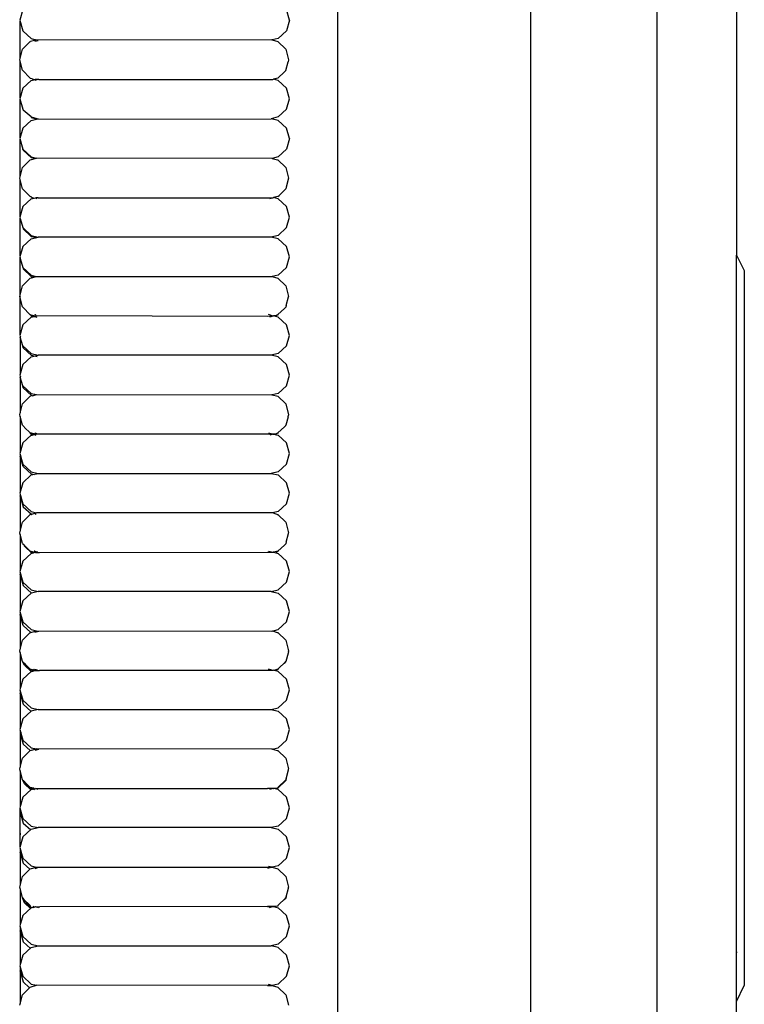
# Model space of a CAD drawing. Units: metres. Extents: x 2.06 to 11.6, y -1.77 to 4.42.
# Drawn here: x 4.34 to 4.41, y 0.74 to 0.85 of the extents above; entities that cross this region are included whole.
import ezdxf

# ---------------------------------------------------------------- set-up
doc = ezdxf.new("R2010")
doc.units = ezdxf.units.M
doc.layers.add('MOB_02', color=2, linetype='Continuous')

# ---------------------------------------------------------------- blocks, each defined once
blk = doc.blocks.new('8301_POLTRONA_PLANTA_BAIXA')
for p, q in [((0.45258, 0.5303), (0.45258, 0.44739)), ((0.41008, 0.48902), (0.41006, 0.32591)), ((0.43066, 0.32589), (0.43068, 0.489)), ((0.44411, 0.47892), (0.44411, 0.33416)), ((0.37654, 0.47358), (0.37621, 0.47245)), ((0.40494, 0.47245), (0.40462, 0.47358)), ((0.37621, 0.47245), (0.37654, 0.47133)), ((0.37624, 0.46843), (0.37624, 0.47236)), ((0.37627, 0.47247), (0.37626, 0.47244)), ((0.40494, 0.47245), (0.40462, 0.47133)), ((0.37654, 0.47133), (0.37657, 0.47127)), ((0.37743, 0.4705), (0.37657, 0.47127)), ((0.37743, 0.4705), (0.37801, 0.47037)), ((0.37743, 0.4705), (0.37746, 0.47045)), ((0.40373, 0.4705), (0.4031, 0.47035)), ((0.40373, 0.4705), (0.40462, 0.47133)), ((0.37649, 0.46936), (0.37731, 0.47018)), ((0.37731, 0.47018), (0.37735, 0.47018)), ((0.37792, 0.47033), (0.37735, 0.47018)), ((0.37792, 0.47033), (0.37746, 0.47045)), ((0.37815, 0.47027), (0.3778, 0.47018)), ((0.40306, 0.47035), (0.37792, 0.47033)), ((0.40306, 0.47035), (0.4031, 0.47035)), ((0.4031, 0.47035), (0.40369, 0.47018)), ((0.40369, 0.47018), (0.40372, 0.47018)), ((0.40372, 0.47018), (0.40454, 0.46936)), ((0.37619, 0.46823), (0.37649, 0.46936)), ((0.40454, 0.46936), (0.40484, 0.46823)), ((0.37649, 0.46711), (0.37619, 0.46823)), ((0.37624, 0.46416), (0.37624, 0.46803)), ((0.40454, 0.4671), (0.4048, 0.46803)), ((0.40484, 0.46823), (0.4048, 0.46803)), ((0.37731, 0.46628), (0.37649, 0.46711)), ((0.37731, 0.46628), (0.3775, 0.46623)), ((0.40372, 0.46628), (0.40323, 0.46615)), ((0.40441, 0.46696), (0.40372, 0.46628)), ((0.40441, 0.46696), (0.40454, 0.4671)), ((0.37654, 0.4652), (0.37621, 0.46407)), ((0.37743, 0.46602), (0.37654, 0.4652)), ((0.37743, 0.46602), (0.37788, 0.46613)), ((0.37752, 0.46621), (0.3775, 0.46623)), ((0.37752, 0.46621), (0.37785, 0.46613)), ((0.37803, 0.46608), (0.37782, 0.46602)), ((0.37791, 0.46612), (0.37785, 0.46613)), ((0.37788, 0.46613), (0.37791, 0.46612)), ((0.37824, 0.46613), (0.37791, 0.46612)), ((0.37803, 0.46608), (0.37791, 0.46612)), ((0.37824, 0.46613), (0.40318, 0.46614)), ((0.40318, 0.46614), (0.40323, 0.46615)), ((0.40373, 0.46602), (0.40323, 0.46615)), ((0.40373, 0.46602), (0.40462, 0.4652)), ((0.40494, 0.46407), (0.40462, 0.4652)), ((0.37621, 0.46407), (0.37654, 0.46295)), ((0.37624, 0.45991), (0.37624, 0.46398)), ((0.40462, 0.46295), (0.40494, 0.46407)), ((0.37654, 0.46295), (0.37657, 0.46286)), ((0.37743, 0.46213), (0.37657, 0.46286)), ((0.37743, 0.46213), (0.37816, 0.46195)), ((0.37743, 0.46213), (0.37746, 0.46204)), ((0.40373, 0.46213), (0.403, 0.46195)), ((0.40373, 0.46213), (0.40462, 0.46295)), ((0.37743, 0.46177), (0.37654, 0.46095)), ((0.37743, 0.46177), (0.37799, 0.46191)), ((0.37799, 0.46191), (0.37746, 0.46204)), ((0.37799, 0.46191), (0.403, 0.46195)), ((0.40373, 0.46177), (0.403, 0.46195)), ((0.40373, 0.46177), (0.40462, 0.46095)), ((0.37654, 0.46095), (0.37621, 0.45982)), ((0.40494, 0.45982), (0.40462, 0.46095)), ((0.37621, 0.45982), (0.37654, 0.4587)), ((0.37624, 0.4558), (0.37624, 0.45973)), ((0.40494, 0.45982), (0.40462, 0.4587)), ((0.37657, 0.45859), (0.37654, 0.4587)), ((0.37743, 0.45787), (0.37654, 0.4587)), ((0.37657, 0.45859), (0.37746, 0.45777)), ((0.37743, 0.45787), (0.37799, 0.45774)), ((0.40373, 0.45787), (0.4031, 0.45772)), ((0.40373, 0.45787), (0.40462, 0.4587)), ((0.37649, 0.45673), (0.37731, 0.45756)), ((0.37731, 0.45756), (0.37799, 0.45774)), ((0.3778, 0.45769), (0.37746, 0.45777)), ((0.40306, 0.45772), (0.37799, 0.45774)), ((0.4031, 0.45772), (0.40306, 0.45772)), ((0.4031, 0.45772), (0.40367, 0.45756)), ((0.40367, 0.45756), (0.40372, 0.45756)), ((0.40372, 0.45756), (0.40454, 0.45673)), ((0.37619, 0.45561), (0.37649, 0.45673)), ((0.40454, 0.45673), (0.40484, 0.45561)), ((0.37649, 0.45448), (0.37619, 0.45561)), ((0.37624, 0.45154), (0.37624, 0.45541)), ((0.40484, 0.45561), (0.4046, 0.45464)), ((0.37649, 0.45448), (0.37653, 0.45444)), ((0.37653, 0.45444), (0.37732, 0.45365)), ((0.37742, 0.45363), (0.37732, 0.45365)), ((0.40372, 0.45365), (0.40323, 0.45353)), ((0.40372, 0.45365), (0.40386, 0.45376)), ((0.40386, 0.45376), (0.40454, 0.45448)), ((0.4046, 0.45464), (0.40454, 0.45448)), ((0.37743, 0.4534), (0.37654, 0.45258)), ((0.37742, 0.45363), (0.37753, 0.45353)), ((0.37743, 0.4534), (0.37787, 0.45351)), ((0.37753, 0.45353), (0.37774, 0.45348)), ((0.37787, 0.45351), (0.3779, 0.4535)), ((0.37816, 0.4535), (0.3779, 0.4535)), ((0.37802, 0.4534), (0.3779, 0.4535)), ((0.37816, 0.4535), (0.4026, 0.45352)), ((0.4026, 0.45352), (0.40319, 0.45352)), ((0.40319, 0.45352), (0.4028, 0.4534)), ((0.40319, 0.45352), (0.40323, 0.45353)), ((0.40373, 0.4534), (0.40323, 0.45353)), ((0.40373, 0.4534), (0.40462, 0.45258)), ((0.37654, 0.45258), (0.37621, 0.45145)), ((0.40494, 0.45145), (0.40462, 0.45258)), ((0.37621, 0.45145), (0.37624, 0.45136)), ((0.37625, 0.45131), (0.37624, 0.45136)), ((0.37624, 0.44729), (0.37625, 0.45131)), ((0.37625, 0.45131), (0.37654, 0.45033)), ((0.40462, 0.45033), (0.40494, 0.45145)), ((0.37743, 0.4495), (0.37654, 0.45033)), ((0.37654, 0.45033), (0.37657, 0.45019)), ((0.37657, 0.45019), (0.37746, 0.44936)), ((0.37743, 0.4495), (0.37816, 0.44933)), ((0.40373, 0.4495), (0.403, 0.44933)), ((0.40373, 0.4495), (0.40462, 0.45033)), ((0.37743, 0.44915), (0.37654, 0.44833)), ((0.37743, 0.44915), (0.37816, 0.44933)), ((0.37787, 0.44926), (0.37746, 0.44936)), ((0.403, 0.44933), (0.37816, 0.44933)), ((0.40373, 0.44915), (0.403, 0.44933)), ((0.40373, 0.44915), (0.40462, 0.44833)), ((0.37654, 0.44833), (0.37621, 0.4472)), ((0.40494, 0.4472), (0.40462, 0.44833)), ((0.45258, 0.44739), (0.45342, 0.44576)), ((0.45258, 0.44501), (0.45258, 0.44739)), ((0.37621, 0.4472), (0.37624, 0.44711)), ((0.37625, 0.44704), (0.37624, 0.44711)), ((0.37624, 0.44319), (0.37625, 0.44704)), ((0.37625, 0.44707), (0.37625, 0.44704)), ((0.37625, 0.44704), (0.37654, 0.44608)), ((0.40462, 0.44608), (0.40494, 0.4472)), ((0.37743, 0.44526), (0.37654, 0.44608)), ((0.37654, 0.44608), (0.37657, 0.44592)), ((0.37657, 0.44592), (0.37746, 0.44509)), ((0.37743, 0.44526), (0.37798, 0.44512)), ((0.40373, 0.44526), (0.40311, 0.44511)), ((0.40373, 0.44526), (0.40462, 0.44608)), ((0.45342, 0.44576), (0.45342, 0.36949)), ((0.37649, 0.44412), (0.37731, 0.44494)), ((0.37731, 0.44494), (0.37798, 0.44512)), ((0.37768, 0.44504), (0.37746, 0.44509)), ((0.37798, 0.44512), (0.40306, 0.44511)), ((0.40306, 0.44511), (0.40311, 0.44511)), ((0.40311, 0.44511), (0.40372, 0.44494)), ((0.40372, 0.44494), (0.40454, 0.44412)), ((0.45258, 0.44501), (0.45258, 0.44504)), ((0.45258, 0.44485), (0.45258, 0.44501)), ((0.45258, 0.44485), (0.45258, 0.44488)), ((0.45258, 0.37312), (0.45258, 0.44485)), ((0.37619, 0.44299), (0.37649, 0.44412)), ((0.40454, 0.44412), (0.40485, 0.44298)), ((0.37649, 0.44187), (0.37619, 0.44299)), ((0.37624, 0.44301), (0.37624, 0.44298)), ((0.37624, 0.43893), (0.37624, 0.4428)), ((0.4046, 0.44201), (0.40485, 0.44295)), ((0.40485, 0.44295), (0.40485, 0.44298)), ((0.37649, 0.44187), (0.37653, 0.44183)), ((0.37732, 0.44103), (0.37653, 0.44183)), ((0.40372, 0.44105), (0.40441, 0.4417)), ((0.40441, 0.4417), (0.40454, 0.44186)), ((0.4046, 0.44201), (0.40454, 0.44186)), ((0.40454, 0.44186), (0.40455, 0.44183)), ((0.37743, 0.44079), (0.37654, 0.43997)), ((0.37732, 0.44103), (0.378, 0.44079)), ((0.37752, 0.44086), (0.37735, 0.44105)), ((0.37786, 0.4409), (0.37738, 0.44101)), ((0.37743, 0.44079), (0.37786, 0.4409)), ((0.37778, 0.44079), (0.37752, 0.44086)), ((0.37779, 0.44104), (0.37788, 0.44105)), ((0.3779, 0.44089), (0.37786, 0.4409)), ((0.37791, 0.44101), (0.37788, 0.44105)), ((0.3779, 0.44089), (0.37799, 0.44093)), ((0.40263, 0.44085), (0.37799, 0.44093)), ((0.40319, 0.4409), (0.40263, 0.44085)), ((0.40319, 0.4409), (0.4027, 0.44105)), ((0.40319, 0.4409), (0.40282, 0.44079)), ((0.40323, 0.44091), (0.40319, 0.4409)), ((0.40354, 0.44096), (0.40323, 0.44091)), ((0.40373, 0.44079), (0.40323, 0.44091)), ((0.40354, 0.44096), (0.40372, 0.44105)), ((0.40372, 0.44105), (0.40372, 0.441)), ((0.40373, 0.44079), (0.40462, 0.43997)), ((0.37654, 0.43997), (0.37621, 0.43884)), ((0.40494, 0.43884), (0.40462, 0.43997)), ((0.37621, 0.43884), (0.37626, 0.43868)), ((0.37625, 0.43864), (0.37624, 0.43469)), ((0.37626, 0.43868), (0.37625, 0.43864)), ((0.37654, 0.43772), (0.37625, 0.43864)), ((0.40462, 0.43772), (0.40494, 0.43884)), ((0.37743, 0.4369), (0.37654, 0.43772)), ((0.37657, 0.43751), (0.37654, 0.43772)), ((0.37657, 0.43751), (0.37746, 0.43669)), ((0.37743, 0.4369), (0.37815, 0.43672)), ((0.40373, 0.4369), (0.40301, 0.43672)), ((0.40373, 0.4369), (0.40462, 0.43772)), ((0.37743, 0.43655), (0.37654, 0.43572)), ((0.37743, 0.43655), (0.37815, 0.43672)), ((0.37804, 0.43655), (0.37746, 0.43669)), ((0.40301, 0.43672), (0.37815, 0.43672)), ((0.40373, 0.43655), (0.40301, 0.43672)), ((0.40373, 0.43655), (0.40462, 0.43572)), ((0.37654, 0.43572), (0.37621, 0.4346)), ((0.40494, 0.4346), (0.40462, 0.43572)), ((0.37621, 0.4346), (0.37626, 0.43443)), ((0.37625, 0.43437), (0.37624, 0.43059)), ((0.37626, 0.43443), (0.37625, 0.43437)), ((0.37654, 0.43347), (0.37625, 0.43437)), ((0.40462, 0.43347), (0.40494, 0.4346)), ((0.37743, 0.43265), (0.37654, 0.43347)), ((0.37657, 0.43324), (0.37654, 0.43347)), ((0.37657, 0.43324), (0.37746, 0.43242)), ((0.37743, 0.43265), (0.37797, 0.43252)), ((0.40373, 0.43265), (0.40311, 0.4325)), ((0.40373, 0.43265), (0.40462, 0.43347)), ((0.37649, 0.43152), (0.37731, 0.43234)), ((0.37731, 0.43234), (0.37746, 0.43242)), ((0.37755, 0.4324), (0.37746, 0.43242)), ((0.37755, 0.4324), (0.37797, 0.43252)), ((0.37797, 0.43252), (0.40306, 0.4325)), ((0.40311, 0.4325), (0.40306, 0.4325)), ((0.40311, 0.4325), (0.40372, 0.43234)), ((0.40372, 0.43234), (0.40454, 0.43152)), ((0.37619, 0.43039), (0.37649, 0.43152)), ((0.40454, 0.43152), (0.40485, 0.43037)), ((0.37624, 0.43019), (0.37619, 0.43039)), ((0.37624, 0.43019), (0.37624, 0.42633)), ((0.3765, 0.42925), (0.37624, 0.43019)), ((0.4048, 0.43016), (0.40454, 0.42927)), ((0.4048, 0.43016), (0.40485, 0.43034)), ((0.40485, 0.43037), (0.40485, 0.43034)), ((0.3765, 0.42925), (0.37668, 0.42908)), ((0.37668, 0.42908), (0.3767, 0.42901)), ((0.37732, 0.42843), (0.3767, 0.42901)), ((0.40441, 0.42908), (0.40372, 0.42843)), ((0.40441, 0.42908), (0.40455, 0.42921)), ((0.40455, 0.42921), (0.40454, 0.42927)), ((0.37743, 0.42819), (0.37654, 0.42737)), ((0.37732, 0.42843), (0.3779, 0.42819)), ((0.37751, 0.42821), (0.37732, 0.42843)), ((0.37783, 0.42829), (0.37732, 0.42843)), ((0.37743, 0.42819), (0.37752, 0.42819)), ((0.37752, 0.42819), (0.37751, 0.42821)), ((0.37752, 0.42819), (0.37772, 0.42826)), ((0.37772, 0.42826), (0.37786, 0.4283)), ((0.37779, 0.42844), (0.37809, 0.42835)), ((0.37796, 0.42829), (0.37781, 0.42844)), ((0.37789, 0.42829), (0.37783, 0.42829)), ((0.37789, 0.42829), (0.37786, 0.4283)), ((0.37796, 0.42829), (0.37789, 0.42829)), ((0.40259, 0.4283), (0.37796, 0.42829)), ((0.4032, 0.4283), (0.40259, 0.4283)), ((0.40271, 0.42844), (0.4032, 0.4283)), ((0.4032, 0.4283), (0.40284, 0.42819)), ((0.40324, 0.42831), (0.4032, 0.4283)), ((0.40324, 0.42831), (0.40373, 0.42819)), ((0.40354, 0.42834), (0.40327, 0.4283)), ((0.40354, 0.42834), (0.40372, 0.42843)), ((0.40372, 0.42843), (0.40372, 0.42839)), ((0.40373, 0.42819), (0.40462, 0.42737)), ((0.37654, 0.42737), (0.37621, 0.42624)), ((0.40494, 0.42624), (0.40462, 0.42737)), ((0.37621, 0.42624), (0.37654, 0.42512)), ((0.37625, 0.42597), (0.37624, 0.42209)), ((0.37627, 0.42605), (0.37625, 0.42597)), ((0.37657, 0.42484), (0.37625, 0.42597)), ((0.40462, 0.42512), (0.40494, 0.42624)), ((0.37743, 0.42429), (0.37654, 0.42512)), ((0.37657, 0.42484), (0.37746, 0.42402)), ((0.37743, 0.42429), (0.37815, 0.42412)), ((0.40373, 0.42429), (0.40301, 0.42412)), ((0.40373, 0.42429), (0.40462, 0.42512)), ((0.37743, 0.42395), (0.37654, 0.42312)), ((0.37743, 0.42395), (0.37815, 0.42412)), ((0.37775, 0.42395), (0.37746, 0.42402)), ((0.37815, 0.42412), (0.40301, 0.42412)), ((0.40301, 0.42412), (0.40373, 0.42395)), ((0.40373, 0.42395), (0.40462, 0.42312)), ((0.37654, 0.42312), (0.37621, 0.422)), ((0.40494, 0.422), (0.40462, 0.42312)), ((0.37621, 0.422), (0.37654, 0.42087)), ((0.37625, 0.4217), (0.37624, 0.41799)), ((0.37625, 0.4217), (0.37627, 0.42179)), ((0.37625, 0.4217), (0.37657, 0.42057)), ((0.40462, 0.42087), (0.40494, 0.422)), ((0.37743, 0.42005), (0.37654, 0.42087)), ((0.37657, 0.42057), (0.37744, 0.41977)), ((0.37743, 0.42005), (0.37797, 0.41992)), ((0.40373, 0.42005), (0.40312, 0.4199)), ((0.40373, 0.42005), (0.40462, 0.42087)), ((0.37649, 0.41892), (0.37731, 0.41974)), ((0.37731, 0.41974), (0.37797, 0.41992)), ((0.37746, 0.41975), (0.3775, 0.41974)), ((0.37792, 0.41978), (0.37779, 0.41974)), ((0.40305, 0.4199), (0.37797, 0.41992)), ((0.40309, 0.4199), (0.40305, 0.4199)), ((0.40312, 0.4199), (0.40305, 0.4199)), ((0.40312, 0.4199), (0.40309, 0.4199)), ((0.40365, 0.41974), (0.40312, 0.4199)), ((0.40365, 0.41974), (0.40372, 0.41974)), ((0.40372, 0.41974), (0.40454, 0.41892)), ((0.37619, 0.41779), (0.37649, 0.41892)), ((0.40454, 0.41892), (0.40485, 0.41777)), ((0.37624, 0.41759), (0.37619, 0.41779)), ((0.37624, 0.41759), (0.37624, 0.41374)), ((0.3765, 0.41665), (0.37624, 0.41759)), ((0.4046, 0.41678), (0.40485, 0.41772)), ((0.40485, 0.41772), (0.40485, 0.41777)), ((0.3765, 0.41665), (0.37664, 0.41652)), ((0.37664, 0.41652), (0.37666, 0.4165)), ((0.37664, 0.41652), (0.37667, 0.41646)), ((0.3767, 0.41634), (0.37666, 0.4165)), ((0.37732, 0.41583), (0.37667, 0.41646)), ((0.37747, 0.4156), (0.3767, 0.41634)), ((0.37779, 0.41584), (0.37774, 0.41584)), ((0.37779, 0.41584), (0.37809, 0.41576)), ((0.37785, 0.4157), (0.37779, 0.41584)), ((0.40272, 0.41584), (0.4032, 0.4157)), ((0.40372, 0.41583), (0.40441, 0.41647)), ((0.40441, 0.41647), (0.40455, 0.4166)), ((0.4046, 0.41678), (0.40454, 0.41665)), ((0.40454, 0.41665), (0.40455, 0.4166)), ((0.37743, 0.41559), (0.37654, 0.41477)), ((0.37747, 0.4156), (0.37732, 0.41583)), ((0.37732, 0.41583), (0.37769, 0.41566)), ((0.37782, 0.41569), (0.37732, 0.41583)), ((0.37743, 0.41559), (0.37785, 0.4157)), ((0.37789, 0.41569), (0.37782, 0.41569)), ((0.37789, 0.41569), (0.37785, 0.4157)), ((0.37809, 0.41576), (0.37789, 0.41569)), ((0.37789, 0.41569), (0.37831, 0.41569)), ((0.37831, 0.41569), (0.4026, 0.41571)), ((0.4026, 0.41571), (0.4032, 0.4157)), ((0.40324, 0.41572), (0.4032, 0.4157)), ((0.40324, 0.41572), (0.40373, 0.41559)), ((0.40372, 0.41583), (0.40327, 0.41571)), ((0.40354, 0.41573), (0.40372, 0.41583)), ((0.40372, 0.41583), (0.40372, 0.41578)), ((0.40373, 0.41559), (0.40462, 0.41477)), ((0.37654, 0.41477), (0.37621, 0.41365)), ((0.40494, 0.41365), (0.40462, 0.41477)), ((0.37621, 0.41365), (0.37654, 0.41252)), ((0.37625, 0.4133), (0.37624, 0.40949)), ((0.37625, 0.4133), (0.37628, 0.41341)), ((0.37625, 0.4133), (0.37657, 0.41217)), ((0.40462, 0.41252), (0.40494, 0.41365)), ((0.37743, 0.4117), (0.37654, 0.41252)), ((0.37746, 0.41135), (0.37657, 0.41217)), ((0.37743, 0.4117), (0.37815, 0.41152)), ((0.40301, 0.41152), (0.40373, 0.4117)), ((0.40373, 0.4117), (0.40462, 0.41252)), ((0.37743, 0.41135), (0.37654, 0.41053)), ((0.37746, 0.41135), (0.37743, 0.41135)), ((0.37815, 0.41152), (0.37746, 0.41135)), ((0.40301, 0.41152), (0.37815, 0.41152)), ((0.40301, 0.41152), (0.40373, 0.41135)), ((0.40373, 0.41135), (0.40462, 0.41053)), ((0.37654, 0.41053), (0.37621, 0.4094)), ((0.40494, 0.4094), (0.40462, 0.41053)), ((0.37621, 0.4094), (0.37654, 0.40828)), ((0.37625, 0.40903), (0.37624, 0.4054)), ((0.37625, 0.40903), (0.37629, 0.40916)), ((0.37657, 0.4079), (0.37625, 0.40903)), ((0.40462, 0.40828), (0.40494, 0.4094)), ((0.37743, 0.40746), (0.37654, 0.40828)), ((0.37739, 0.40715), (0.37657, 0.4079)), ((0.37743, 0.40746), (0.37797, 0.40732)), ((0.40309, 0.4073), (0.40373, 0.40746)), ((0.40373, 0.40746), (0.40462, 0.40828)), ((0.37649, 0.40632), (0.37731, 0.40715)), ((0.37731, 0.40715), (0.37739, 0.40715)), ((0.37739, 0.40715), (0.37797, 0.40732)), ((0.37822, 0.40726), (0.37779, 0.40715)), ((0.37797, 0.40732), (0.40307, 0.4073)), ((0.40309, 0.4073), (0.40305, 0.40731)), ((0.40312, 0.40731), (0.40365, 0.40715)), ((0.40365, 0.40715), (0.40372, 0.40715)), ((0.40372, 0.40715), (0.40454, 0.40632)), ((0.37619, 0.4052), (0.37649, 0.40632)), ((0.40454, 0.40632), (0.40484, 0.4052)), ((0.37624, 0.405), (0.37619, 0.4052)), ((0.37624, 0.40521), (0.37624, 0.40518)), ((0.37624, 0.405), (0.37624, 0.40114)), ((0.3765, 0.40405), (0.37624, 0.405)), ((0.4048, 0.40494), (0.40454, 0.40407)), ((0.40485, 0.40512), (0.4048, 0.40494)), ((0.40485, 0.40512), (0.40484, 0.4052)), ((0.3767, 0.40367), (0.3765, 0.40405)), ((0.3765, 0.40405), (0.37663, 0.40393)), ((0.3767, 0.40367), (0.37663, 0.40393)), ((0.37665, 0.40388), (0.37741, 0.40298)), ((0.37732, 0.40323), (0.37665, 0.40388)), ((0.37741, 0.40298), (0.3767, 0.40367)), ((0.37782, 0.4031), (0.37767, 0.40325)), ((0.37779, 0.40325), (0.37809, 0.40316)), ((0.4032, 0.40311), (0.40272, 0.40325)), ((0.40454, 0.40407), (0.40372, 0.40323)), ((0.40442, 0.40386), (0.40454, 0.40407)), ((0.40455, 0.40399), (0.40454, 0.40407)), ((0.37741, 0.40298), (0.37654, 0.40218)), ((0.37732, 0.40323), (0.37766, 0.40306)), ((0.37744, 0.403), (0.37732, 0.40323)), ((0.37782, 0.4031), (0.37732, 0.40323)), ((0.37744, 0.403), (0.37741, 0.40298)), ((0.37744, 0.403), (0.37785, 0.4031)), ((0.37789, 0.40309), (0.37785, 0.4031)), ((0.37789, 0.40309), (0.37809, 0.40316)), ((0.37789, 0.40309), (0.37831, 0.4031)), ((0.4026, 0.40311), (0.37831, 0.4031)), ((0.4032, 0.40311), (0.4026, 0.40311)), ((0.40324, 0.40312), (0.4032, 0.40311)), ((0.40373, 0.403), (0.40324, 0.40312)), ((0.40372, 0.40323), (0.40328, 0.40311)), ((0.40354, 0.40312), (0.40372, 0.40323)), ((0.40372, 0.40323), (0.40372, 0.40317)), ((0.40373, 0.403), (0.40462, 0.40218)), ((0.37654, 0.40218), (0.37621, 0.40105)), ((0.40494, 0.40105), (0.40462, 0.40218)), ((0.37621, 0.40105), (0.37654, 0.39993)), ((0.37624, 0.40096), (0.37625, 0.40063)), ((0.37625, 0.40063), (0.37624, 0.3969)), ((0.37625, 0.40063), (0.37629, 0.40078)), ((0.37625, 0.40063), (0.37657, 0.3995)), ((0.40462, 0.39993), (0.40494, 0.40105)), ((0.37743, 0.3991), (0.37654, 0.39993)), ((0.37657, 0.3995), (0.37741, 0.39873)), ((0.37743, 0.3991), (0.37815, 0.39893)), ((0.40301, 0.39893), (0.40373, 0.3991)), ((0.40373, 0.3991), (0.40462, 0.39993)), ((0.37743, 0.39876), (0.37654, 0.39793)), ((0.37815, 0.39893), (0.37743, 0.39876)), ((0.37815, 0.39893), (0.40301, 0.39893)), ((0.40301, 0.39893), (0.40373, 0.39876)), ((0.40373, 0.39876), (0.40462, 0.39793)), ((0.37654, 0.39793), (0.37621, 0.39681)), ((0.40494, 0.39681), (0.40462, 0.39793)), ((0.37621, 0.39681), (0.37654, 0.39568)), ((0.37624, 0.39672), (0.37625, 0.39636)), ((0.37625, 0.39636), (0.37624, 0.3928)), ((0.3763, 0.39653), (0.37625, 0.39636)), ((0.37625, 0.39636), (0.37657, 0.39523)), ((0.40462, 0.39568), (0.40494, 0.39681)), ((0.37743, 0.39486), (0.37654, 0.39568)), ((0.37657, 0.39523), (0.37731, 0.39455)), ((0.37743, 0.39486), (0.37797, 0.39473)), ((0.40308, 0.3947), (0.40373, 0.39486)), ((0.40373, 0.39486), (0.40462, 0.39568)), ((0.37649, 0.39373), (0.37731, 0.39455)), ((0.37731, 0.39455), (0.37797, 0.39473)), ((0.3782, 0.39467), (0.37779, 0.39455)), ((0.40312, 0.39471), (0.37797, 0.39473)), ((0.40312, 0.39471), (0.40364, 0.39455)), ((0.40364, 0.39455), (0.40372, 0.39455)), ((0.40372, 0.39455), (0.40454, 0.39373)), ((0.37619, 0.3926), (0.37649, 0.39373)), ((0.40454, 0.39373), (0.40484, 0.3926)), ((0.37624, 0.3924), (0.37619, 0.3926)), ((0.37624, 0.3924), (0.37624, 0.38854)), ((0.3765, 0.39145), (0.37624, 0.3924)), ((0.4046, 0.39156), (0.40485, 0.39251)), ((0.40485, 0.39251), (0.40484, 0.3926)), ((0.3767, 0.391), (0.3765, 0.39145)), ((0.3765, 0.39145), (0.37661, 0.39136)), ((0.3767, 0.391), (0.37661, 0.39136)), ((0.37662, 0.3913), (0.37738, 0.39036)), ((0.37732, 0.39063), (0.37662, 0.3913)), ((0.37738, 0.39036), (0.3767, 0.391)), ((0.40372, 0.39063), (0.40454, 0.39145)), ((0.40372, 0.39056), (0.40455, 0.39138)), ((0.4046, 0.39156), (0.40454, 0.39145)), ((0.40454, 0.39145), (0.40455, 0.39138)), ((0.37743, 0.3904), (0.37654, 0.38958)), ((0.37743, 0.3904), (0.37732, 0.39063)), ((0.37732, 0.39063), (0.37772, 0.3904)), ((0.3777, 0.39055), (0.37732, 0.39063)), ((0.37743, 0.3904), (0.37786, 0.39051)), ((0.37784, 0.3904), (0.3777, 0.39055)), ((0.37786, 0.39051), (0.37789, 0.3905)), ((0.37789, 0.3905), (0.37831, 0.3905)), ((0.37817, 0.3904), (0.37789, 0.3905)), ((0.37831, 0.3905), (0.4026, 0.39052)), ((0.4032, 0.39051), (0.4026, 0.39052)), ((0.4032, 0.39051), (0.4028, 0.3904)), ((0.4032, 0.39051), (0.40324, 0.39052)), ((0.40372, 0.39056), (0.40324, 0.39052)), ((0.40373, 0.3904), (0.40324, 0.39052)), ((0.40372, 0.39063), (0.40372, 0.39056)), ((0.40373, 0.3904), (0.40462, 0.38958)), ((0.37654, 0.38958), (0.37621, 0.38845)), ((0.40494, 0.38845), (0.40462, 0.38958)), ((0.37621, 0.38845), (0.37654, 0.38733)), ((0.37625, 0.38796), (0.37624, 0.38836)), ((0.37624, 0.386), (0.37625, 0.38796)), ((0.37625, 0.38796), (0.3763, 0.38815)), ((0.37625, 0.38796), (0.37657, 0.38683)), ((0.40462, 0.38733), (0.40494, 0.38845)), ((0.37743, 0.38651), (0.37654, 0.38733)), ((0.37657, 0.38683), (0.37737, 0.3861)), ((0.37743, 0.38651), (0.37815, 0.38634)), ((0.40373, 0.38651), (0.40301, 0.38634)), ((0.40373, 0.38651), (0.40462, 0.38733)), ((0.37624, 0.38598), (0.37624, 0.386)), ((0.37624, 0.38589), (0.37624, 0.38598)), ((0.37624, 0.38582), (0.37624, 0.38589)), ((0.37624, 0.38575), (0.37624, 0.38582)), ((0.37624, 0.38578), (0.37624, 0.38582)), ((0.37624, 0.38571), (0.37624, 0.38578)), ((0.37624, 0.38575), (0.37624, 0.38567)), ((0.37624, 0.38571), (0.37624, 0.38575)), ((0.37624, 0.38567), (0.37624, 0.38571)), ((0.37624, 0.38557), (0.37624, 0.38571)), ((0.37624, 0.38567), (0.37624, 0.38561)), ((0.37624, 0.38567), (0.37624, 0.38564)), ((0.37624, 0.38561), (0.37624, 0.38564)), ((0.37624, 0.38561), (0.37624, 0.38557)), ((0.37624, 0.3843), (0.37624, 0.38557)), ((0.37743, 0.38616), (0.37654, 0.38534)), ((0.37743, 0.38616), (0.37815, 0.38634)), ((0.40301, 0.38634), (0.37815, 0.38634)), ((0.40301, 0.38634), (0.40373, 0.38616)), ((0.40373, 0.38616), (0.40462, 0.38534)), ((0.37654, 0.38534), (0.37621, 0.38421)), ((0.40494, 0.38421), (0.40462, 0.38534)), ((0.37621, 0.38421), (0.37654, 0.38308)), ((0.37624, 0.38412), (0.37625, 0.38369)), ((0.37625, 0.38369), (0.37624, 0.3802)), ((0.37625, 0.38369), (0.37631, 0.38389)), ((0.37625, 0.38369), (0.37657, 0.38256)), ((0.40462, 0.38309), (0.40494, 0.38421)), ((0.37743, 0.38226), (0.37654, 0.38308)), ((0.37657, 0.38256), (0.37728, 0.38191)), ((0.37743, 0.38226), (0.37797, 0.38213)), ((0.40373, 0.38226), (0.40311, 0.38211)), ((0.40373, 0.38226), (0.40462, 0.38309)), ((0.37649, 0.38113), (0.37731, 0.38195)), ((0.37731, 0.38195), (0.37797, 0.38213)), ((0.37821, 0.38207), (0.37779, 0.38195)), ((0.37797, 0.38213), (0.40311, 0.38211)), ((0.40311, 0.38211), (0.4026, 0.38198)), ((0.4026, 0.38211), (0.40311, 0.38211)), ((0.40311, 0.38211), (0.40272, 0.38221)), ((0.40311, 0.38211), (0.40372, 0.38195)), ((0.40372, 0.38195), (0.40454, 0.38113)), ((0.37619, 0.38), (0.37649, 0.38113)), ((0.40454, 0.38113), (0.40484, 0.38)), ((0.37649, 0.37888), (0.37619, 0.38)), ((0.37624, 0.3798), (0.37624, 0.37594)), ((0.40459, 0.37895), (0.40485, 0.37989)), ((0.40484, 0.38), (0.40485, 0.37998)), ((0.40485, 0.37989), (0.40485, 0.37998)), ((0.37649, 0.37888), (0.3765, 0.37885)), ((0.37658, 0.37879), (0.37649, 0.37888)), ((0.3767, 0.37833), (0.3765, 0.37885)), ((0.3765, 0.37885), (0.37658, 0.37879)), ((0.3767, 0.37833), (0.37658, 0.37879)), ((0.3766, 0.37872), (0.37736, 0.37773)), ((0.37731, 0.37805), (0.3766, 0.37872)), ((0.3766, 0.37872), (0.37732, 0.37803)), ((0.37733, 0.3777), (0.3767, 0.37833)), ((0.37732, 0.37803), (0.37731, 0.37805)), ((0.40372, 0.37803), (0.40454, 0.37885)), ((0.40442, 0.37864), (0.40454, 0.37885)), ((0.40459, 0.37895), (0.40454, 0.37885)), ((0.40459, 0.37895), (0.40454, 0.37888)), ((0.40454, 0.37885), (0.40454, 0.37888)), ((0.40454, 0.37885), (0.40455, 0.37877)), ((0.37742, 0.37779), (0.37654, 0.37698)), ((0.37742, 0.37779), (0.37732, 0.37803)), ((0.37742, 0.37779), (0.37786, 0.37791)), ((0.37777, 0.3778), (0.37761, 0.37797)), ((0.37786, 0.37791), (0.3779, 0.3779)), ((0.37824, 0.3778), (0.3779, 0.3779)), ((0.3779, 0.3779), (0.37832, 0.3779)), ((0.4026, 0.37791), (0.37832, 0.3779)), ((0.40372, 0.37795), (0.4026, 0.37791)), ((0.4026, 0.37791), (0.40319, 0.37791)), ((0.40319, 0.37791), (0.40279, 0.3778)), ((0.40319, 0.37791), (0.40323, 0.37792)), ((0.40323, 0.37792), (0.40373, 0.3778)), ((0.40372, 0.37803), (0.40372, 0.37795)), ((0.40373, 0.3778), (0.40462, 0.37698)), ((0.37654, 0.37698), (0.37621, 0.37585)), ((0.40494, 0.37585), (0.40462, 0.37698)), ((0.37621, 0.37585), (0.37654, 0.37473)), ((0.37624, 0.37576), (0.37625, 0.37528)), ((0.37625, 0.37528), (0.37624, 0.3717)), ((0.37625, 0.37528), (0.37631, 0.37551)), ((0.37625, 0.37528), (0.37657, 0.37416)), ((0.40462, 0.37473), (0.40494, 0.37585)), ((0.37743, 0.3739), (0.37654, 0.37473)), ((0.37657, 0.37416), (0.37733, 0.37346)), ((0.37743, 0.3739), (0.37815, 0.37373)), ((0.40373, 0.3739), (0.40301, 0.37373)), ((0.40373, 0.3739), (0.40462, 0.37473)), ((0.37743, 0.37355), (0.37654, 0.37273)), ((0.37743, 0.37355), (0.37815, 0.37373)), ((0.37815, 0.37373), (0.40301, 0.37373)), ((0.40373, 0.37355), (0.40301, 0.37373)), ((0.40373, 0.37355), (0.40462, 0.37273)), ((0.45258, 0.37306), (0.45258, 0.37312)), ((0.45258, 0.37309), (0.45258, 0.37312)), ((0.45258, 0.37306), (0.45258, 0.37309)), ((0.45258, 0.37309), (0.45258, 0.373)), ((0.45258, 0.373), (0.45258, 0.37306)), ((0.45258, 0.36781), (0.45258, 0.373)), ((0.37654, 0.37273), (0.37621, 0.37161)), ((0.40494, 0.37161), (0.40462, 0.37273)), ((0.37621, 0.37161), (0.37654, 0.37048)), ((0.37624, 0.37151), (0.37625, 0.37102)), ((0.37625, 0.37102), (0.37624, 0.36759)), ((0.37625, 0.37102), (0.37632, 0.37125)), ((0.37625, 0.37102), (0.37657, 0.36989)), ((0.40462, 0.37048), (0.40494, 0.37161)), ((0.37743, 0.36966), (0.37654, 0.37048)), ((0.37657, 0.36989), (0.37724, 0.36927)), ((0.37743, 0.36966), (0.37799, 0.36952)), ((0.40373, 0.36966), (0.40311, 0.36951)), ((0.40373, 0.36966), (0.40462, 0.37048)), ((0.37649, 0.36852), (0.37731, 0.36934)), ((0.37731, 0.36934), (0.37799, 0.36952)), ((0.4026, 0.36951), (0.37799, 0.36952)), ((0.4026, 0.36951), (0.40311, 0.36951)), ((0.40311, 0.36951), (0.40272, 0.36961)), ((0.40311, 0.36951), (0.40372, 0.36934)), ((0.40372, 0.36934), (0.40454, 0.36852)), ((0.45258, 0.36781), (0.45342, 0.36949)), ((0.37619, 0.36739), (0.37649, 0.36852)), ((0.40454, 0.36852), (0.40484, 0.36739)), ((0.45258, 0.28698), (0.45258, 0.36781))]:
    blk.add_line(p, q)

msp = doc.modelspace()

# ---------------------------------------------------------------- block references
at = {"layer": 'MOB_02'}
msp.add_blockref('8301_POLTRONA_PLANTA_BAIXA', (3.95881, 0.37718), dxfattribs=at)

doc.saveas('drawing.dxf')
